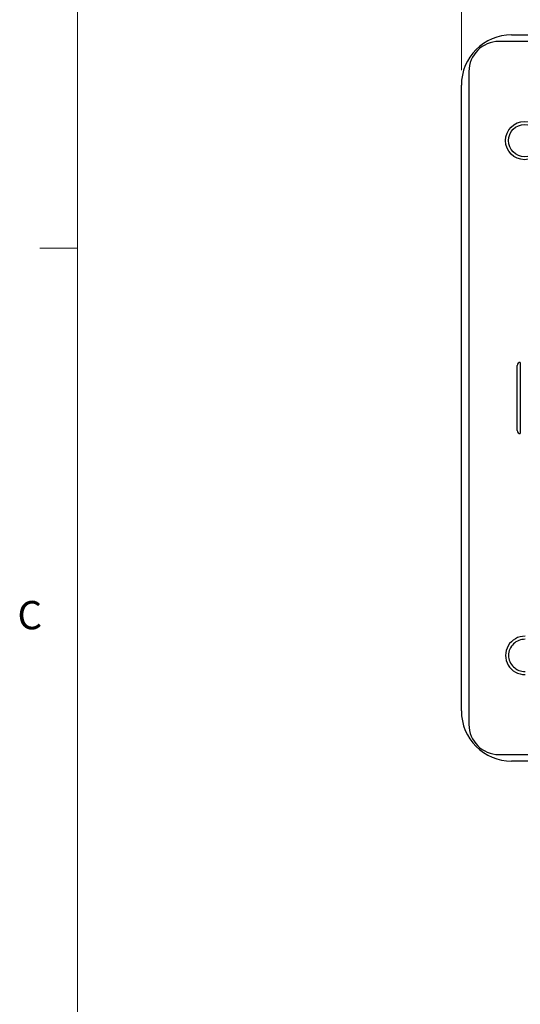
# Model space of a CAD drawing. Units: inches. Extents: x 0.4 to 16.6, y 0.2 to 10.8.
# Drawn here: x 0.4 to 2.1, y 5.6 to 8.8 of the extents above; entities that cross this region are included whole.
import ezdxf

# ---------------------------------------------------------------- set-up
doc = ezdxf.new("R2010")
doc.units = ezdxf.units.IN
doc.header["$MEASUREMENT"] = 0
doc.styles.add('SLDTEXTSTYLE0', font='TXT', dxfattribs={"width": 0.75})
doc.dimstyles.new('SLDDIMSTYLE3', dxfattribs={"dimtxt": 0.166667, "dimasz": 0.156, "dimexe": 0, "dimexo": 0.0625, "dimgap": 0.041667, "dimtad": 0, "dimtih": 1, "dimtoh": 1, "dimdec": 1, "dimlfac": 1.5, "dimrnd": 1e-09, "dimzin": 4, "dimdsep": 46, "dimtxsty": 'SLDTEXTSTYLE0', "dimsah": 1, "dimcen": 0.09, "dimadec": 0, "dimazin": 1, "dimtfac": 1, "dimtdec": 1, "dimtofl": 0, "dimtmove": 0, "dimatfit": 3, "dimfxl": 0, "dimfrac": 2, "dimtolj": 1, "dimtzin": 12, "dimarcsym": 0})

# ---------------------------------------------------------------- blocks, each defined once
blk = doc.blocks.new('_D_6')
at = {"color": 7, "linetype": 'Continuous', "lineweight": 18}
for p, q in [((3.1865, 9.9726), (3.1358, 9.9726)), ((3.1358, 9.9726), (3.1358, 9.7078)), ((3.5559, 9.9726), (3.6066, 9.9726)), ((3.6066, 9.9726), (3.6066, 9.7078)), ((1.898, 8.6697), (1.898, 9.8541)), ((5.2047, 8.6697), (5.2047, 9.8541)), ((1.898, 9.7291), (2.9898, 9.7291)), ((5.2047, 9.7291), (3.7525, 9.7291)), ((3.1358, 9.7078), (3.1865, 9.7078)), ((3.6066, 9.7078), (3.5559, 9.7078))]:
    blk.add_line(p, q, dxfattribs=at)
for points in [[(1.898, 9.7291), (2.054, 9.7031), (2.054, 9.7551)], [(5.2047, 9.7291), (5.0487, 9.7551), (5.0487, 9.7031)]]:
    blk.add_solid(points, dxfattribs=at)
at = {"color": 7, "linetype": 'Continuous', "lineweight": 18, "char_height": 0.16667, "attachment_point": 1, "style": 'SLDTEXTSTYLE0'}
for s, insert in [('126', (3.1865, 9.9226)), ('5.0', (3.2173, 9.6666))]:
    blk.add_mtext(s, dxfattribs=dict(at, insert=insert))

msp = doc.modelspace()

# ---------------------------------------------------------------- linework, layer by layer
at = {"color": 7, "linetype": 'Continuous', "lineweight": 18}
for p, q in [((0.6263, 10.6421), (0.6263, 0.3921)), ((0.6263, 8.0796), (0.5013, 8.0796))]:
    msp.add_line(p, q, dxfattribs=at)
at = {"color": 7, "linetype": 'Continuous', "lineweight": 25}
for p, q in [((2.0647, 8.7863), (3.1557, 8.7863)), ((2.322, 8.7647), (2.023, 8.7647)), ((1.923, 8.6647), (1.923, 6.5013)), ((1.898, 6.5463), (1.898, 8.6197)), ((2.0934, 7.701), (2.0934, 7.5412)), ((2.0834, 7.5447), (2.0834, 7.691)), ((2.0834, 7.475), (2.0834, 7.5447)), ((2.0934, 7.5412), (2.0934, 7.465)), ((2.023, 6.4013), (2.1227, 6.4013)), ((2.1227, 6.3797), (2.0647, 6.3797))]:
    msp.add_line(p, q, dxfattribs=at)
for radius in [0.0633, 0.0533]:
    msp.add_circle((2.1078, 8.436), radius, dxfattribs=at)
for centre, radius, start, end in [((2.0647, 8.6197), 0.1667, 90, 180), ((2.023, 8.6647), 0.1, 90, 180), ((2.0934, 7.691), 0.01, 90, 180), ((2.0934, 7.475), 0.01, 180, 270), ((2.1078, 6.73), 0.0633, 88.5799, 271.4201), ((2.1078, 6.73), 0.0533, 88.3136, 180), ((2.1078, 6.73), 0.0533, 180, 271.6995), ((2.0647, 6.5463), 0.1667, 180, 270), ((2.023, 6.5013), 0.1, 180, 270)]:
    msp.add_arc(centre, radius, start, end, dxfattribs=at)

# ---------------------------------------------------------------- texts
at = {"color": 7, "linetype": 'Continuous', "lineweight": 0, "insert": (0.4273, 6.9103), "char_height": 0.0937, "attachment_point": 1, "style": 'SLDTEXTSTYLE0'}
msp.add_mtext('C', dxfattribs=at)

# ---------------------------------------------------------------- dimensions: what is measured, and where the dimension line sits
at = {"color": 7, "linetype": 'Continuous', "lineweight": 18}
dim = msp.add_linear_dim(base=(1.898, 9.7291), p1=(5.2047, 8.6197), p2=(1.898, 8.6197), dimstyle='SLDDIMSTYLE3', dxfattribs=at)
dim.commit()
dim.dimension.update_dxf_attribs({"geometry": '_D_6', "text_midpoint": (3.3712, 9.7291), "dimtype": 160})

doc.saveas('drawing.dxf')
